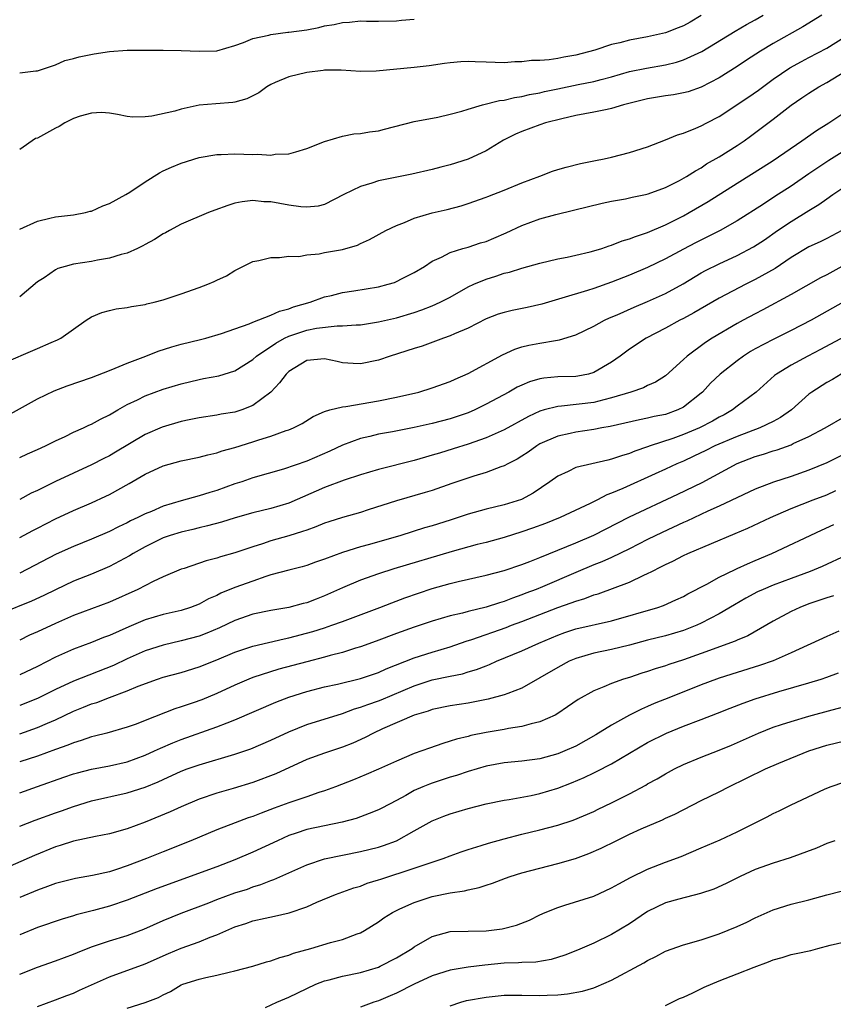
# Model space of a CAD drawing. Units: inches. Extents: x 2550000 to 2553000, y 1551000 to 1554000.
# Drawn here: x 2550683 to 2550774, y 1552013 to 1552122 of the extents above; entities that cross this region are included whole.
import ezdxf

# ---------------------------------------------------------------- set-up
doc = ezdxf.new("R2010")
doc.units = ezdxf.units.IN
doc.header["$MEASUREMENT"] = 0
doc.layers.add('LD25501551_2ft', color=21, linetype='Continuous')

msp = doc.modelspace()

# ---------------------------------------------------------------- linework, layer by layer
at = {"layer": 'LD25501551_2ft'}
for points, elevation in [([(2550772.43, 1552123), (2550770.3, 1552121.7), (2550767, 1552119.85), (2550765.58, 1552119), (2550764.03, 1552117.97), (2550763, 1552117.26), (2550761, 1552116.01), (2550759, 1552114.97), (2550757.53, 1552114.47), (2550757, 1552114.33), (2550755.88, 1552114.12), (2550755, 1552113.99), (2550753, 1552113.67), (2550750.31, 1552113), (2550749, 1552112.59), (2550748.5, 1552112.5), (2550747, 1552112.17), (2550745, 1552111.8), (2550743.46, 1552111.46), (2550741.63, 1552111), (2550741, 1552110.79), (2550739, 1552110.05), (2550738.28, 1552109.72), (2550736.95, 1552109.05), (2550735, 1552107.88), (2550733, 1552106.96), (2550731, 1552106.32), (2550729.94, 1552106.06), (2550729, 1552105.8), (2550726.72, 1552105.28), (2550723, 1552104.52), (2550722.27, 1552104.27), (2550721, 1552103.92), (2550719.15, 1552103), (2550717, 1552101.89), (2550716.29, 1552101.71), (2550715, 1552101.6), (2550714.36, 1552101.64), (2550713, 1552101.83), (2550711, 1552102.19), (2550710.21, 1552102.21), (2550709, 1552102.35), (2550707.8, 1552102.2), (2550707, 1552102.03), (2550706.21, 1552101.79), (2550704.74, 1552101.26), (2550704.06, 1552101), (2550701, 1552099.69), (2550699.71, 1552099), (2550699.26, 1552098.74), (2550699, 1552098.61), (2550698.02, 1552097.98), (2550697, 1552097.44), (2550696.72, 1552097.28), (2550696.15, 1552097), (2550695, 1552096.49), (2550694.32, 1552096.32), (2550693, 1552095.9), (2550691.69, 1552095.69), (2550691, 1552095.56), (2550689, 1552095.25), (2550688.08, 1552095), (2550687.25, 1552094.75), (2550687, 1552094.61), (2550685.73, 1552093.73), (2550685, 1552093.26), (2550683, 1552091.59)], 7334), ([(2550683, 1552099.14), (2550685, 1552100.05), (2550686.36, 1552100.36), (2550687, 1552100.52), (2550689, 1552100.75), (2550690.32, 1552101), (2550690.86, 1552101.14), (2550691, 1552101.16), (2550692.26, 1552101.74), (2550693, 1552102), (2550694.84, 1552103), (2550695.28, 1552103.28), (2550697, 1552104.42), (2550698.58, 1552105.42), (2550699, 1552105.64), (2550699.94, 1552106.06), (2550701, 1552106.5), (2550703, 1552107.12), (2550705, 1552107.48), (2550705.46, 1552107.46), (2550707, 1552107.54), (2550709, 1552107.46), (2550709.51, 1552107.51), (2550711, 1552107.38), (2550711.49, 1552107.49), (2550713, 1552107.53), (2550713.78, 1552107.78), (2550715, 1552108.13), (2550717, 1552108.93), (2550719, 1552109.52), (2550720.24, 1552109.76), (2550721, 1552109.8), (2550722.02, 1552109.98), (2550723, 1552110.12), (2550723.69, 1552110.31), (2550727, 1552111.13), (2550729.64, 1552111.64), (2550731, 1552111.95), (2550732.31, 1552112.31), (2550733, 1552112.53), (2550734.62, 1552113), (2550736.51, 1552113.49), (2550737, 1552113.52), (2550738.18, 1552113.82), (2550739, 1552113.92), (2550739.86, 1552114.14), (2550741, 1552114.35), (2550741.52, 1552114.48), (2550743, 1552114.8), (2550745.27, 1552115.27), (2550747, 1552115.59), (2550747.83, 1552115.83), (2550749, 1552116.11), (2550751, 1552116.7), (2550752.9, 1552117.1), (2550755, 1552117.46), (2550756.24, 1552117.76), (2550757, 1552118), (2550759.04, 1552118.96), (2550762.77, 1552121.23), (2550764.03, 1552121.97), (2550765, 1552122.47), (2550765.89, 1552123)], 7332), ([(2550759, 1552122.95), (2550757.77, 1552122.23), (2550757, 1552121.81), (2550756.42, 1552121.58), (2550755, 1552121.03), (2550753, 1552120.57), (2550751, 1552120.2), (2550749.92, 1552119.92), (2550749, 1552119.74), (2550747.11, 1552119.11), (2550745, 1552118.53), (2550743.68, 1552118.32), (2550743, 1552118.17), (2550742.02, 1552118.02), (2550741, 1552117.96), (2550740.06, 1552117.94), (2550739, 1552117.8), (2550738.22, 1552117.78), (2550737, 1552117.69), (2550735, 1552117.74), (2550733.78, 1552117.78), (2550733, 1552117.83), (2550732.19, 1552117.81), (2550731, 1552117.7), (2550730.38, 1552117.62), (2550728.66, 1552117.34), (2550727, 1552117.16), (2550722.75, 1552116.75), (2550721, 1552116.71), (2550718.85, 1552116.85), (2550717, 1552116.85), (2550716.83, 1552116.83), (2550715, 1552116.61), (2550713, 1552116.14), (2550711.48, 1552115.48), (2550711, 1552115.28), (2550710.54, 1552115), (2550709.65, 1552114.35), (2550708.33, 1552113.67), (2550707, 1552113.29), (2550706.75, 1552113.25), (2550704.88, 1552113.12), (2550703, 1552112.95), (2550701, 1552112.51), (2550700.29, 1552112.29), (2550697.73, 1552111.73), (2550697, 1552111.66), (2550695.62, 1552111.62), (2550695, 1552111.69), (2550693.91, 1552111.91), (2550693, 1552112.06), (2550692.14, 1552112.14), (2550691, 1552112.08), (2550689.73, 1552111.73), (2550689, 1552111.47), (2550688.03, 1552111), (2550687.41, 1552110.59), (2550687, 1552110.41), (2550685, 1552109.3), (2550684.76, 1552109.24), (2550683, 1552108.03)], 7330), ([(2550683, 1552116.57), (2550684.79, 1552116.79), (2550685, 1552116.8), (2550687, 1552117.46), (2550688.05, 1552117.94), (2550689, 1552118.15), (2550689.64, 1552118.36), (2550691.31, 1552118.69), (2550693, 1552118.95), (2550695, 1552119.1), (2550699, 1552119.1), (2550701, 1552119.07), (2550703, 1552118.97), (2550705, 1552119.03), (2550707, 1552119.62), (2550707.94, 1552119.94), (2550709, 1552120.41), (2550710.77, 1552120.77), (2550711, 1552120.85), (2550712.91, 1552121.09), (2550713, 1552121.09), (2550715, 1552121.37), (2550716.37, 1552121.63), (2550717, 1552121.79), (2550718.05, 1552121.95), (2550719, 1552122.18), (2550719.78, 1552122.22), (2550721, 1552122.36), (2550721.66, 1552122.34), (2550723, 1552122.34), (2550725, 1552122.38), (2550725.56, 1552122.44), (2550727, 1552122.55)], 7328), ([(2550681, 1552084.13), (2550685, 1552085.84), (2550686.52, 1552086.52), (2550687.2, 1552086.8), (2550687.58, 1552087), (2550690.42, 1552089), (2550691, 1552089.38), (2550692.15, 1552089.85), (2550693, 1552090.09), (2550693.74, 1552090.26), (2550695, 1552090.41), (2550695.47, 1552090.53), (2550697, 1552090.76), (2550697.19, 1552090.81), (2550697.98, 1552091), (2550699, 1552091.27), (2550701, 1552091.93), (2550703, 1552092.63), (2550703.99, 1552093), (2550704.7, 1552093.3), (2550705, 1552093.46), (2550706.05, 1552093.95), (2550707, 1552094.56), (2550707.3, 1552094.69), (2550707.88, 1552095), (2550709, 1552095.56), (2550709.67, 1552095.67), (2550711, 1552096), (2550711.98, 1552095.98), (2550713, 1552096.14), (2550714.12, 1552096.12), (2550715, 1552096.3), (2550716.4, 1552096.4), (2550717, 1552096.53), (2550719, 1552096.89), (2550720.65, 1552097.35), (2550721, 1552097.55), (2550722.02, 1552097.98), (2550723.81, 1552099), (2550725, 1552099.57), (2550725.89, 1552099.89), (2550727, 1552100.38), (2550729, 1552100.97), (2550730.65, 1552101.35), (2550732.24, 1552101.76), (2550733, 1552102), (2550735, 1552102.71), (2550735.2, 1552102.8), (2550737, 1552103.49), (2550739, 1552104.3), (2550741, 1552105.07), (2550742.4, 1552105.6), (2550743, 1552105.79), (2550743.93, 1552106.07), (2550745.53, 1552106.47), (2550747.19, 1552106.81), (2550748.16, 1552107), (2550749, 1552107.18), (2550751, 1552107.69), (2550753, 1552108.33), (2550755, 1552109.1), (2550756.33, 1552109.67), (2550757, 1552109.85), (2550758.39, 1552110.39), (2550759, 1552110.66), (2550759.61, 1552111), (2550761, 1552111.72), (2550764.18, 1552113.82), (2550765.36, 1552114.64), (2550767, 1552115.86), (2550768.88, 1552117.12), (2550770.16, 1552117.84), (2550771, 1552118.26), (2550773, 1552119.32), (2550775, 1552120.57)], 7336), ([(2550681.63, 1552078.37), (2550685, 1552080.25), (2550686.85, 1552081.15), (2550688.3, 1552081.7), (2550691, 1552082.62), (2550693, 1552083.41), (2550693.66, 1552083.66), (2550695, 1552084.21), (2550697.07, 1552085), (2550698.44, 1552085.56), (2550699.95, 1552086.05), (2550701, 1552086.34), (2550703.16, 1552086.84), (2550703.76, 1552087), (2550705.51, 1552087.51), (2550707, 1552088.05), (2550708.59, 1552088.59), (2550709, 1552088.77), (2550711, 1552089.55), (2550711.98, 1552090.02), (2550713, 1552090.28), (2550713.52, 1552090.48), (2550715.37, 1552091), (2550717, 1552091.59), (2550717.76, 1552091.76), (2550719, 1552092.08), (2550720.26, 1552092.26), (2550723, 1552092.72), (2550724.08, 1552093), (2550724.78, 1552093.22), (2550725, 1552093.31), (2550725.66, 1552093.66), (2550727, 1552094.32), (2550728.15, 1552095), (2550729, 1552095.57), (2550730.03, 1552096.03), (2550731, 1552096.56), (2550732.42, 1552097), (2550733, 1552097.16), (2550734.39, 1552097.61), (2550735, 1552097.79), (2550735.86, 1552098.14), (2550737.25, 1552098.75), (2550739, 1552099.57), (2550741, 1552100.3), (2550742.79, 1552100.79), (2550744.75, 1552101.25), (2550747.95, 1552102.05), (2550749, 1552102.27), (2550750.53, 1552102.53), (2550751, 1552102.63), (2550751.29, 1552102.71), (2550752.79, 1552103), (2550753.07, 1552103.07), (2550755, 1552103.79), (2550756.58, 1552104.58), (2550757.33, 1552105), (2550758.34, 1552105.66), (2550759, 1552106), (2550759.59, 1552106.41), (2550761, 1552107.21), (2550763, 1552108.49), (2550763.76, 1552109), (2550764.49, 1552109.51), (2550767, 1552111.39), (2550769, 1552112.96), (2550770.22, 1552113.78), (2550771, 1552114.32), (2550772.1, 1552115), (2550773, 1552115.5), (2550775, 1552116.73)], 7338), ([(2550683, 1552073.69), (2550683.89, 1552074.11), (2550685, 1552074.59), (2550685.89, 1552075), (2550687, 1552075.57), (2550688.06, 1552076.06), (2550689, 1552076.52), (2550690.11, 1552077), (2550690.71, 1552077.29), (2550691, 1552077.41), (2550692.02, 1552077.98), (2550693, 1552078.44), (2550693.94, 1552079), (2550695, 1552079.6), (2550696.14, 1552080.14), (2550697, 1552080.58), (2550699, 1552081.31), (2550701, 1552081.93), (2550703, 1552082.41), (2550703.51, 1552082.49), (2550705.2, 1552082.8), (2550707, 1552083.36), (2550709, 1552084.63), (2550709.41, 1552085), (2550711.55, 1552086.45), (2550712.53, 1552087), (2550713, 1552087.22), (2550715, 1552087.88), (2550716.11, 1552088.11), (2550718.38, 1552088.38), (2550719, 1552088.36), (2550720.5, 1552088.5), (2550721, 1552088.5), (2550723, 1552088.81), (2550725, 1552089.28), (2550727, 1552089.87), (2550727.85, 1552090.15), (2550729, 1552090.59), (2550729.9, 1552091), (2550731, 1552091.58), (2550733, 1552092.71), (2550733.63, 1552093), (2550735, 1552093.59), (2550736.09, 1552093.91), (2550737, 1552094.23), (2550737.63, 1552094.37), (2550739, 1552094.81), (2550741, 1552095.37), (2550743, 1552095.84), (2550744.03, 1552096.03), (2550745, 1552096.24), (2550746.62, 1552096.62), (2550747, 1552096.72), (2550747.89, 1552097), (2550748.71, 1552097.29), (2550749, 1552097.37), (2550750.16, 1552097.84), (2550751, 1552098.06), (2550751.66, 1552098.34), (2550753, 1552098.77), (2550755, 1552099.64), (2550757, 1552100.64), (2550757.66, 1552101), (2550759.77, 1552102.23), (2550763, 1552104.29), (2550765.91, 1552106.09), (2550767, 1552106.8), (2550770.22, 1552109), (2550771.84, 1552110.16), (2550773.2, 1552111), (2550775, 1552112.17)], 7340), ([(2550775, 1552107.93), (2550773.2, 1552106.8), (2550772, 1552106), (2550771, 1552105.3), (2550769, 1552103.94), (2550767.21, 1552102.79), (2550765.94, 1552101.94), (2550763, 1552100.08), (2550761.1, 1552099), (2550758.36, 1552097.64), (2550757, 1552096.92), (2550755, 1552095.83), (2550753, 1552094.87), (2550751, 1552094.04), (2550749, 1552093.25), (2550747, 1552092.55), (2550746.32, 1552092.32), (2550743.44, 1552091.44), (2550741.2, 1552090.8), (2550739.58, 1552090.42), (2550737.92, 1552090.08), (2550737, 1552089.87), (2550736.34, 1552089.66), (2550735, 1552089.15), (2550733, 1552088.13), (2550731.47, 1552087.47), (2550731, 1552087.25), (2550730.27, 1552087), (2550729.35, 1552086.65), (2550727.88, 1552086.12), (2550727, 1552085.86), (2550724.3, 1552085), (2550723, 1552084.54), (2550721, 1552084.13), (2550720.17, 1552084.17), (2550719, 1552084.27), (2550718.38, 1552084.39), (2550717, 1552084.69), (2550715, 1552084.52), (2550713, 1552083.29), (2550712.7, 1552083), (2550711.98, 1552082.02), (2550711, 1552081), (2550709, 1552079.48), (2550707.77, 1552079), (2550707, 1552078.75), (2550705.48, 1552078.52), (2550705, 1552078.42), (2550703, 1552078.11), (2550701.89, 1552077.89), (2550701, 1552077.7), (2550698.9, 1552077.1), (2550697, 1552076.26), (2550693.7, 1552074.3), (2550693, 1552073.9), (2550692.4, 1552073.6), (2550691, 1552072.88), (2550687, 1552071.04), (2550685, 1552070.04), (2550684.29, 1552069.71), (2550683, 1552069.03)], 7342), ([(2550683, 1552064.78), (2550684.45, 1552065.55), (2550685, 1552065.82), (2550687, 1552066.86), (2550689, 1552067.81), (2550691, 1552068.66), (2550692.61, 1552069.39), (2550693, 1552069.58), (2550695.2, 1552070.8), (2550697, 1552071.83), (2550699, 1552072.76), (2550701, 1552073.32), (2550703, 1552073.73), (2550703.99, 1552074.01), (2550705, 1552074.22), (2550705.57, 1552074.43), (2550707, 1552074.8), (2550709, 1552075.43), (2550709.67, 1552075.67), (2550711, 1552076.09), (2550712.7, 1552076.7), (2550713, 1552076.78), (2550713.54, 1552077), (2550714.51, 1552077.49), (2550715.72, 1552078.28), (2550717, 1552078.83), (2550717.57, 1552079), (2550719, 1552079.36), (2550719.38, 1552079.38), (2550723, 1552080), (2550725, 1552080.42), (2550727.49, 1552081), (2550729, 1552081.46), (2550731, 1552082.18), (2550731.55, 1552082.45), (2550733, 1552083.07), (2550736.84, 1552085.16), (2550738.21, 1552085.79), (2550739, 1552086.04), (2550739.77, 1552086.23), (2550741, 1552086.46), (2550742.75, 1552086.75), (2550743.2, 1552086.8), (2550745, 1552087.36), (2550747, 1552088.33), (2550748.22, 1552089), (2550748.75, 1552089.25), (2550749.6, 1552089.6), (2550751.53, 1552090.47), (2550753, 1552091.08), (2550755, 1552091.97), (2550756.96, 1552093.04), (2550759, 1552094.27), (2550759.47, 1552094.53), (2550761, 1552095.3), (2550763, 1552096.21), (2550764.83, 1552097.17), (2550766.04, 1552097.96), (2550767.51, 1552099), (2550769, 1552100.01), (2550771, 1552101.22), (2550772.12, 1552101.88), (2550773, 1552102.54), (2550773.66, 1552103), (2550775, 1552103.89)], 7344), ([(2550774.65, 1552099), (2550773, 1552098.11), (2550772.26, 1552097.74), (2550771, 1552097.17), (2550769, 1552095.99), (2550767.22, 1552094.78), (2550765, 1552093.52), (2550763.95, 1552093), (2550761, 1552091.46), (2550758.18, 1552089.82), (2550757, 1552089.19), (2550756.62, 1552089), (2550755, 1552088.12), (2550752.84, 1552087), (2550751, 1552085.77), (2550749.95, 1552085), (2550749, 1552084.34), (2550747, 1552083.16), (2550746.41, 1552083), (2550745.23, 1552082.77), (2550745, 1552082.74), (2550743, 1552082.68), (2550741.45, 1552082.55), (2550741, 1552082.46), (2550739.86, 1552082.14), (2550739, 1552081.77), (2550738.47, 1552081.53), (2550737.53, 1552081), (2550735, 1552079.64), (2550733.73, 1552079), (2550733, 1552078.68), (2550731, 1552078), (2550729, 1552077.48), (2550727, 1552077.04), (2550724.57, 1552076.57), (2550723, 1552076.29), (2550722.05, 1552076.05), (2550721, 1552075.82), (2550719, 1552075.09), (2550717.59, 1552074.41), (2550715, 1552073.29), (2550712.42, 1552072.42), (2550709, 1552071.42), (2550707.76, 1552071), (2550707, 1552070.76), (2550705, 1552070.04), (2550704.19, 1552069.81), (2550703, 1552069.44), (2550701, 1552068.88), (2550699, 1552068.27), (2550697.7, 1552067.7), (2550697, 1552067.42), (2550696.18, 1552067), (2550695.37, 1552066.63), (2550695, 1552066.42), (2550694.03, 1552065.97), (2550693, 1552065.44), (2550691, 1552064.59), (2550689, 1552063.8), (2550687.08, 1552062.92), (2550683, 1552060.81)], 7346), ([(2550775, 1552095.16), (2550773, 1552094.07), (2550772.28, 1552093.72), (2550769, 1552091.88), (2550765.84, 1552090.16), (2550765, 1552089.73), (2550763.66, 1552089), (2550763, 1552088.63), (2550760.2, 1552087), (2550759.47, 1552086.53), (2550757.41, 1552085), (2550757, 1552084.61), (2550755, 1552082.82), (2550753.9, 1552082.1), (2550753, 1552081.71), (2550752.54, 1552081.46), (2550751.14, 1552081), (2550749, 1552080.34), (2550748.14, 1552080.14), (2550747, 1552079.83), (2550743.42, 1552079.42), (2550743, 1552079.4), (2550741.49, 1552079), (2550741, 1552078.85), (2550739.72, 1552078.28), (2550737, 1552076.79), (2550735, 1552075.9), (2550733, 1552075.19), (2550731.35, 1552074.65), (2550729.8, 1552074.2), (2550729, 1552073.95), (2550728.25, 1552073.75), (2550727, 1552073.38), (2550723, 1552072.36), (2550721, 1552071.77), (2550719.18, 1552071.18), (2550717, 1552070.37), (2550713, 1552068.61), (2550711, 1552068.02), (2550709, 1552067.55), (2550707.01, 1552066.99), (2550705.5, 1552066.5), (2550703.93, 1552066.07), (2550703, 1552065.86), (2550702.32, 1552065.68), (2550701, 1552065.39), (2550699.76, 1552065), (2550699, 1552064.74), (2550697, 1552063.76), (2550695.66, 1552063), (2550695.26, 1552062.74), (2550693, 1552061.54), (2550691, 1552060.71), (2550689, 1552059.92), (2550687, 1552058.96), (2550685.68, 1552058.32), (2550684.31, 1552057.69), (2550681, 1552056.36)], 7348), ([(2550774.8, 1552091), (2550771.26, 1552089), (2550769, 1552087.84), (2550767, 1552086.87), (2550765, 1552085.81), (2550764.49, 1552085.51), (2550763.71, 1552085), (2550763, 1552084.48), (2550761.1, 1552083), (2550760.03, 1552081.97), (2550759.12, 1552081), (2550759, 1552080.89), (2550757, 1552079.32), (2550756.37, 1552079), (2550755, 1552078.51), (2550753.74, 1552078.26), (2550753, 1552078.07), (2550752.09, 1552077.91), (2550748.84, 1552077.16), (2550747.91, 1552077), (2550747, 1552076.82), (2550745, 1552076.54), (2550744.39, 1552076.39), (2550743, 1552076.09), (2550741, 1552075.21), (2550740.65, 1552075), (2550739.69, 1552074.31), (2550739, 1552073.86), (2550738.47, 1552073.53), (2550737.42, 1552073), (2550737, 1552072.76), (2550736.65, 1552072.65), (2550735, 1552072.03), (2550733.62, 1552071.62), (2550731.19, 1552070.81), (2550729, 1552070.04), (2550728.21, 1552069.79), (2550725, 1552068.86), (2550721.86, 1552067.86), (2550721, 1552067.59), (2550719, 1552067.02), (2550717.47, 1552066.53), (2550717, 1552066.38), (2550716.03, 1552065.97), (2550715, 1552065.62), (2550714.55, 1552065.45), (2550713, 1552064.98), (2550711, 1552064.41), (2550710.09, 1552064.09), (2550709, 1552063.75), (2550707, 1552063.06), (2550705.38, 1552062.62), (2550705, 1552062.49), (2550703.8, 1552062.19), (2550701.35, 1552061.35), (2550701, 1552061.24), (2550699, 1552060.4), (2550697.88, 1552059.88), (2550696.17, 1552059), (2550693, 1552057.57), (2550691, 1552056.85), (2550689, 1552056.1), (2550687, 1552055.22), (2550685, 1552054.28), (2550684.11, 1552053.89), (2550683, 1552053.36)], 7350), ([(2550775, 1552087.18), (2550772.28, 1552085.72), (2550770.87, 1552085), (2550769, 1552083.98), (2550767.4, 1552083), (2550767.17, 1552082.83), (2550765.1, 1552081), (2550763, 1552079.42), (2550762.48, 1552079), (2550761.53, 1552078.47), (2550761, 1552078.2), (2550760.25, 1552077.75), (2550758.81, 1552077), (2550757, 1552076.25), (2550755.82, 1552075.82), (2550753.3, 1552075), (2550753, 1552074.89), (2550751.58, 1552074.42), (2550751, 1552074.16), (2550750.1, 1552073.9), (2550749, 1552073.5), (2550748.58, 1552073.42), (2550745, 1552072.58), (2550744.16, 1552072.16), (2550743, 1552071.64), (2550742.12, 1552071), (2550740.26, 1552069.74), (2550738.96, 1552069.04), (2550737, 1552068.43), (2550735, 1552067.96), (2550733, 1552067.4), (2550731, 1552066.72), (2550729, 1552066.09), (2550728.15, 1552065.85), (2550725.48, 1552065), (2550722, 1552064), (2550721, 1552063.73), (2550719, 1552063.11), (2550717, 1552062.37), (2550715.98, 1552062.02), (2550715, 1552061.66), (2550714.48, 1552061.52), (2550713, 1552061.15), (2550711, 1552060.61), (2550710.44, 1552060.44), (2550709, 1552059.93), (2550707, 1552059.2), (2550705.43, 1552058.57), (2550705, 1552058.34), (2550704.06, 1552057.94), (2550703, 1552057.37), (2550702.05, 1552057), (2550701, 1552056.66), (2550699, 1552056.2), (2550697, 1552055.6), (2550695.18, 1552054.82), (2550693, 1552053.86), (2550692.36, 1552053.64), (2550691, 1552053.07), (2550689, 1552052.34), (2550687, 1552051.46), (2550685, 1552050.4), (2550683, 1552049.49)], 7352), ([(2550774.58, 1552083), (2550773.61, 1552082.39), (2550773, 1552082.06), (2550771.33, 1552081), (2550771, 1552080.76), (2550769.04, 1552079), (2550767.84, 1552078.16), (2550767, 1552077.72), (2550765.52, 1552077), (2550763, 1552076.06), (2550760.52, 1552075), (2550759.51, 1552074.49), (2550758.15, 1552073.85), (2550757, 1552073.31), (2550756.28, 1552073), (2550755, 1552072.39), (2550753.87, 1552071.87), (2550750.25, 1552070.25), (2550749, 1552069.72), (2550748.46, 1552069.54), (2550747.42, 1552069), (2550746.59, 1552068.59), (2550743.25, 1552067), (2550741.64, 1552066.36), (2550740.18, 1552065.82), (2550739, 1552065.41), (2550737, 1552064.79), (2550735, 1552064.24), (2550733.99, 1552063.99), (2550731.23, 1552063.23), (2550724.71, 1552061.29), (2550723, 1552060.75), (2550721, 1552060.04), (2550719, 1552059.19), (2550717, 1552058.28), (2550716.07, 1552057.93), (2550715, 1552057.51), (2550714.59, 1552057.42), (2550713, 1552056.98), (2550711, 1552056.65), (2550709, 1552056.24), (2550707, 1552055.53), (2550705.28, 1552054.72), (2550703.88, 1552054.12), (2550703, 1552053.79), (2550701, 1552053.26), (2550699, 1552052.8), (2550697, 1552052.15), (2550695, 1552051.27), (2550693.45, 1552050.54), (2550689, 1552048.77), (2550687, 1552047.83), (2550685, 1552046.83), (2550683, 1552046.05)], 7354), ([(2550683, 1552042.91), (2550685, 1552043.6), (2550686.09, 1552044.09), (2550687, 1552044.47), (2550689, 1552045.42), (2550690.13, 1552045.87), (2550691, 1552046.24), (2550691.59, 1552046.41), (2550693, 1552046.97), (2550695, 1552047.7), (2550696.21, 1552048.21), (2550698.35, 1552049), (2550699, 1552049.22), (2550701, 1552049.76), (2550703, 1552050.36), (2550705, 1552051.15), (2550707, 1552052), (2550709, 1552052.68), (2550712.5, 1552053.5), (2550713, 1552053.59), (2550715.69, 1552054.31), (2550717, 1552054.73), (2550717.8, 1552055), (2550719, 1552055.43), (2550723.14, 1552057), (2550724.48, 1552057.52), (2550725.94, 1552058.06), (2550729, 1552059.1), (2550731, 1552059.67), (2550731.89, 1552059.89), (2550735, 1552060.59), (2550737, 1552061.1), (2550739, 1552061.77), (2550739.87, 1552062.13), (2550741, 1552062.55), (2550745, 1552064.19), (2550747, 1552065.06), (2550751, 1552067.09), (2550756.38, 1552069.62), (2550759.08, 1552070.92), (2550763, 1552073.05), (2550765, 1552073.82), (2550765.92, 1552074.08), (2550767, 1552074.44), (2550767.44, 1552074.56), (2550769, 1552075.12), (2550769.25, 1552075.25), (2550771, 1552076.05), (2550772.8, 1552077), (2550775, 1552078.27)], 7356), ([(2550775, 1552074.12), (2550773, 1552073.1), (2550771, 1552072.28), (2550769, 1552071.59), (2550767.03, 1552070.97), (2550765, 1552070.18), (2550761, 1552068.28), (2550759.71, 1552067.71), (2550757.38, 1552066.62), (2550757, 1552066.47), (2550754.64, 1552065.36), (2550753, 1552064.56), (2550751, 1552063.54), (2550749, 1552062.57), (2550747.92, 1552062.08), (2550747, 1552061.73), (2550745, 1552060.9), (2550741.29, 1552059.29), (2550740.59, 1552059), (2550739.43, 1552058.57), (2550739, 1552058.39), (2550737.96, 1552058.04), (2550737, 1552057.66), (2550736.48, 1552057.52), (2550735, 1552057.02), (2550733, 1552056.54), (2550732.36, 1552056.36), (2550731, 1552056.05), (2550729, 1552055.47), (2550727, 1552054.81), (2550725, 1552054.09), (2550722.76, 1552053.24), (2550721, 1552052.61), (2550720.44, 1552052.44), (2550719, 1552051.98), (2550717.63, 1552051.63), (2550717, 1552051.44), (2550715, 1552050.94), (2550711.9, 1552050.1), (2550709, 1552049.18), (2550708.54, 1552049), (2550707, 1552048.34), (2550705, 1552047.4), (2550703.3, 1552046.7), (2550702.35, 1552046.35), (2550701, 1552045.9), (2550700.31, 1552045.69), (2550697, 1552044.38), (2550696, 1552044), (2550695, 1552043.65), (2550692.7, 1552043), (2550691.36, 1552042.64), (2550691, 1552042.57), (2550689.85, 1552042.15), (2550689, 1552041.92), (2550688.36, 1552041.64), (2550687, 1552041.17), (2550685, 1552040.42), (2550683, 1552039.78)], 7358), ([(2550683, 1552036.33), (2550685, 1552037.03), (2550687.93, 1552038.07), (2550689, 1552038.44), (2550689.43, 1552038.57), (2550691, 1552038.97), (2550693, 1552039.33), (2550695, 1552039.79), (2550697, 1552040.53), (2550698.04, 1552041), (2550698.69, 1552041.31), (2550700.09, 1552041.91), (2550701, 1552042.27), (2550705, 1552043.68), (2550706.15, 1552044.15), (2550707, 1552044.47), (2550711.57, 1552046.43), (2550713.02, 1552046.98), (2550715, 1552047.62), (2550717, 1552048.13), (2550718.44, 1552048.44), (2550721, 1552049.07), (2550723, 1552049.76), (2550723.85, 1552050.15), (2550727, 1552051.37), (2550729, 1552052.02), (2550731, 1552052.62), (2550732.78, 1552053.22), (2550733.42, 1552053.42), (2550737.24, 1552054.76), (2550737.84, 1552055), (2550739, 1552055.42), (2550743, 1552057), (2550744.5, 1552057.5), (2550745, 1552057.71), (2550746.01, 1552057.99), (2550747, 1552058.39), (2550747.48, 1552058.52), (2550751, 1552059.82), (2550752.58, 1552060.58), (2550753, 1552060.76), (2550753.47, 1552061), (2550754.5, 1552061.5), (2550755, 1552061.78), (2550755.84, 1552062.16), (2550757, 1552062.77), (2550757.51, 1552063), (2550760.12, 1552064.12), (2550762.78, 1552065.22), (2550764.18, 1552065.82), (2550766.7, 1552067), (2550769, 1552068.02), (2550771.48, 1552069), (2550773, 1552069.56), (2550774.01, 1552070.01)], 7360), ([(2550683, 1552032.6), (2550684.73, 1552033.27), (2550687, 1552034.09), (2550687.68, 1552034.32), (2550689, 1552034.82), (2550691, 1552035.45), (2550695, 1552036.32), (2550697, 1552036.97), (2550698.44, 1552037.56), (2550699, 1552037.83), (2550701, 1552038.74), (2550701.69, 1552039), (2550703, 1552039.47), (2550707, 1552040.65), (2550708.76, 1552041.25), (2550711, 1552042.19), (2550713, 1552043.14), (2550715, 1552043.94), (2550719, 1552045.19), (2550720.32, 1552045.68), (2550721, 1552045.87), (2550721.81, 1552046.19), (2550723, 1552046.6), (2550723.29, 1552046.71), (2550727, 1552048.27), (2550729, 1552048.92), (2550731, 1552049.34), (2550732.39, 1552049.61), (2550733, 1552049.81), (2550733.93, 1552050.07), (2550735, 1552050.5), (2550735.37, 1552050.63), (2550736.18, 1552051), (2550739, 1552052.16), (2550740.88, 1552053), (2550743, 1552053.9), (2550743.79, 1552054.21), (2550745, 1552054.6), (2550749, 1552055.5), (2550754.15, 1552057), (2550754.78, 1552057.22), (2550756.16, 1552057.84), (2550757, 1552058.23), (2550757.49, 1552058.51), (2550759.6, 1552059.6), (2550761, 1552060.36), (2550762.77, 1552061.23), (2550763, 1552061.32), (2550764.14, 1552061.86), (2550765, 1552062.21), (2550766.85, 1552063), (2550772.39, 1552065.61), (2550773.77, 1552066.23)], 7362), ([(2550775.2, 1552062.8), (2550772.46, 1552061.54), (2550771.14, 1552061), (2550769, 1552060.22), (2550767, 1552059.47), (2550765.89, 1552059), (2550765.28, 1552058.72), (2550763.97, 1552058.03), (2550762.7, 1552057.3), (2550761, 1552056.28), (2550759, 1552055.23), (2550758.49, 1552055), (2550757, 1552054.42), (2550755, 1552053.83), (2550753, 1552053.33), (2550751, 1552052.79), (2550749, 1552052.29), (2550747, 1552051.9), (2550745, 1552051.32), (2550744.28, 1552051), (2550743, 1552050.3), (2550741, 1552049.13), (2550739, 1552048.01), (2550737.42, 1552047.42), (2550737, 1552047.24), (2550735.23, 1552046.77), (2550733, 1552046.33), (2550731, 1552046.01), (2550729, 1552045.61), (2550728.55, 1552045.45), (2550727, 1552045), (2550723.47, 1552043.47), (2550722.45, 1552043), (2550721.51, 1552042.49), (2550720.14, 1552041.86), (2550719, 1552041.42), (2550717, 1552040.76), (2550715, 1552040.03), (2550711.55, 1552038.45), (2550709, 1552037.5), (2550706.81, 1552036.81), (2550705, 1552036.28), (2550703, 1552035.61), (2550701, 1552034.78), (2550699.78, 1552034.22), (2550697, 1552033.05), (2550695, 1552032.31), (2550693, 1552031.75), (2550691.46, 1552031.46), (2550689, 1552030.95), (2550687.53, 1552030.47), (2550687, 1552030.32), (2550684.64, 1552029.36), (2550681, 1552027.76)], 7364), ([(2550773.73, 1552058.27), (2550773, 1552058.06), (2550771, 1552057.38), (2550770, 1552057), (2550769, 1552056.53), (2550767, 1552055.47), (2550764.17, 1552053.83), (2550763, 1552053.35), (2550762.77, 1552053.23), (2550759, 1552051.86), (2550757, 1552051.16), (2550755.37, 1552050.63), (2550755, 1552050.49), (2550753.85, 1552050.15), (2550753, 1552049.85), (2550752.35, 1552049.65), (2550751, 1552049.2), (2550750.32, 1552049), (2550749, 1552048.52), (2550748.14, 1552048.14), (2550747, 1552047.7), (2550745.25, 1552046.75), (2550744.09, 1552045.91), (2550743, 1552045.17), (2550742.7, 1552045), (2550741, 1552044.25), (2550740.04, 1552044.04), (2550739, 1552043.72), (2550737.5, 1552043.5), (2550737, 1552043.4), (2550735, 1552043.05), (2550733.29, 1552042.71), (2550733, 1552042.62), (2550731.69, 1552042.31), (2550731, 1552042.08), (2550730.17, 1552041.83), (2550728.69, 1552041.31), (2550727, 1552040.7), (2550725, 1552039.88), (2550723, 1552038.97), (2550721.63, 1552038.37), (2550720.21, 1552037.79), (2550718.2, 1552037), (2550717, 1552036.55), (2550716.36, 1552036.36), (2550715, 1552035.88), (2550713, 1552035.23), (2550711.36, 1552034.64), (2550709.92, 1552034.08), (2550709, 1552033.71), (2550708.47, 1552033.53), (2550707.03, 1552033), (2550705, 1552032.2), (2550702.09, 1552031), (2550699, 1552029.77), (2550697.14, 1552029), (2550695, 1552028.19), (2550693.78, 1552027.78), (2550693, 1552027.54), (2550691.11, 1552027.11), (2550689.21, 1552026.79), (2550687, 1552026.22), (2550686.12, 1552025.88), (2550685, 1552025.5), (2550683, 1552024.66)], 7366), ([(2550774.34, 1552054.34), (2550773, 1552053.77), (2550769, 1552051.92), (2550767, 1552051.04), (2550765.49, 1552050.51), (2550763, 1552049.75), (2550761, 1552049.12), (2550760.68, 1552049), (2550759, 1552048.36), (2550755.55, 1552047), (2550753.73, 1552046.27), (2550753, 1552045.94), (2550752.33, 1552045.67), (2550751, 1552044.98), (2550749, 1552043.87), (2550747.22, 1552042.78), (2550745, 1552041.55), (2550743.78, 1552041), (2550743, 1552040.67), (2550741, 1552040.13), (2550739, 1552039.86), (2550737, 1552039.67), (2550735, 1552039.32), (2550733, 1552038.72), (2550731.72, 1552038.27), (2550731, 1552038.06), (2550729, 1552037.42), (2550728.69, 1552037.31), (2550727.94, 1552037), (2550727, 1552036.58), (2550726.04, 1552036.04), (2550725, 1552035.48), (2550723.36, 1552034.64), (2550723, 1552034.45), (2550721.98, 1552034.02), (2550720.51, 1552033.49), (2550718.94, 1552033.06), (2550717, 1552032.67), (2550715, 1552032.24), (2550713.84, 1552031.84), (2550713, 1552031.57), (2550711.73, 1552031), (2550709, 1552029.73), (2550707, 1552028.86), (2550705, 1552028.08), (2550698.33, 1552025.67), (2550695, 1552024.37), (2550693, 1552023.71), (2550691.22, 1552023.22), (2550689.28, 1552022.72), (2550689, 1552022.62), (2550687.74, 1552022.26), (2550685, 1552021.32), (2550683, 1552020.49)], 7368), ([(2550683, 1552016.13), (2550685, 1552016.9), (2550687, 1552017.6), (2550689, 1552018.35), (2550689.45, 1552018.55), (2550691, 1552019.16), (2550693, 1552019.83), (2550695, 1552020.45), (2550696.85, 1552021.15), (2550699, 1552022.11), (2550701, 1552022.94), (2550704.08, 1552024.08), (2550705, 1552024.44), (2550707, 1552025.17), (2550708.39, 1552025.61), (2550709, 1552025.84), (2550709.9, 1552026.1), (2550711, 1552026.55), (2550711.34, 1552026.66), (2550713, 1552027.43), (2550715, 1552028.31), (2550717, 1552028.99), (2550719, 1552029.4), (2550721, 1552029.78), (2550723, 1552030.28), (2550723.55, 1552030.45), (2550725, 1552031), (2550727, 1552032.08), (2550729, 1552033.2), (2550730.28, 1552033.72), (2550731, 1552033.99), (2550733, 1552034.58), (2550735, 1552035.1), (2550737, 1552035.52), (2550737.59, 1552035.59), (2550740.04, 1552036.04), (2550741, 1552036.25), (2550743, 1552036.86), (2550744.54, 1552037.46), (2550745.95, 1552038.05), (2550747, 1552038.57), (2550747.3, 1552038.7), (2550749, 1552039.58), (2550753, 1552041.93), (2550755.13, 1552043), (2550757, 1552043.75), (2550759, 1552044.5), (2550760.8, 1552045.2), (2550762.22, 1552045.78), (2550763.66, 1552046.34), (2550765, 1552046.82), (2550767.64, 1552047.64), (2550771, 1552048.59), (2550772.38, 1552049), (2550773, 1552049.21), (2550774.29, 1552049.71)], 7370), ([(2550685, 1552012.54), (2550687, 1552013.26), (2550688.25, 1552013.75), (2550689, 1552014.02), (2550689.67, 1552014.33), (2550693, 1552015.82), (2550697, 1552017.27), (2550699.58, 1552018.42), (2550701, 1552019.02), (2550703, 1552019.74), (2550704.24, 1552020.24), (2550705, 1552020.51), (2550707, 1552021.39), (2550708.22, 1552021.78), (2550709, 1552022.05), (2550710.37, 1552022.37), (2550711.42, 1552022.58), (2550713.03, 1552022.97), (2550715, 1552023.63), (2550716.13, 1552024.13), (2550718.22, 1552025), (2550720.25, 1552025.75), (2550721, 1552025.95), (2550721.75, 1552026.25), (2550723, 1552026.62), (2550723.27, 1552026.73), (2550727, 1552027.93), (2550728.42, 1552028.42), (2550729, 1552028.59), (2550730.21, 1552029), (2550731, 1552029.31), (2550732.24, 1552029.76), (2550733, 1552030.01), (2550734.45, 1552030.45), (2550735.28, 1552030.72), (2550737, 1552031.21), (2550739, 1552031.72), (2550741, 1552032.2), (2550743, 1552032.73), (2550744.71, 1552033.29), (2550747, 1552034.27), (2550747.49, 1552034.51), (2550749, 1552035.21), (2550751, 1552036.22), (2550752.81, 1552037.19), (2550753, 1552037.32), (2550754.09, 1552037.91), (2550755, 1552038.46), (2550756, 1552039), (2550757, 1552039.48), (2550759, 1552040.32), (2550761, 1552041.1), (2550762.35, 1552041.65), (2550765.37, 1552043), (2550767, 1552043.64), (2550767.93, 1552043.93), (2550769, 1552044.29), (2550771, 1552044.88), (2550773.59, 1552045.59), (2550775, 1552045.94)], 7372), ([(2550695, 1552012.35), (2550697, 1552012.98), (2550698.47, 1552013.53), (2550699, 1552013.83), (2550699.81, 1552014.19), (2550701, 1552014.92), (2550701.2, 1552015), (2550703, 1552015.57), (2550703.76, 1552015.76), (2550705, 1552016.02), (2550706.35, 1552016.35), (2550707, 1552016.49), (2550708.99, 1552017.01), (2550710.51, 1552017.49), (2550711, 1552017.62), (2550712.01, 1552017.99), (2550713, 1552018.25), (2550713.53, 1552018.47), (2550715.45, 1552019), (2550717.64, 1552019.64), (2550719, 1552020), (2550720.61, 1552020.61), (2550721, 1552020.74), (2550721.46, 1552021), (2550723, 1552021.97), (2550723.6, 1552022.4), (2550724.55, 1552023), (2550725, 1552023.23), (2550725.39, 1552023.39), (2550727, 1552024.12), (2550729, 1552024.78), (2550731, 1552025.18), (2550732.6, 1552025.4), (2550733, 1552025.51), (2550734.23, 1552025.77), (2550735, 1552026.05), (2550735.73, 1552026.27), (2550737.18, 1552026.82), (2550737.67, 1552027), (2550739, 1552027.4), (2550741, 1552027.95), (2550743, 1552028.45), (2550744.97, 1552029.03), (2550746.44, 1552029.56), (2550747.83, 1552030.17), (2550749.49, 1552031), (2550751, 1552031.71), (2550752.31, 1552032.31), (2550754.67, 1552033.33), (2550755, 1552033.5), (2550756.03, 1552033.96), (2550759, 1552035.47), (2550761, 1552036.45), (2550762.05, 1552037), (2550764.04, 1552037.96), (2550766.15, 1552039), (2550767.65, 1552039.65), (2550771, 1552041.03), (2550773, 1552041.66), (2550775, 1552042.13)], 7374), ([(2550710.42, 1552012.42), (2550711.67, 1552013), (2550713, 1552013.55), (2550716.03, 1552015), (2550717, 1552015.39), (2550717.51, 1552015.51), (2550719, 1552015.92), (2550721, 1552016.31), (2550723, 1552016.91), (2550723.2, 1552017), (2550725, 1552017.96), (2550726.76, 1552019), (2550727, 1552019.17), (2550729, 1552020.34), (2550731, 1552020.88), (2550735, 1552020.96), (2550736.81, 1552021.19), (2550738.41, 1552021.59), (2550739.85, 1552022.15), (2550741, 1552022.72), (2550741.6, 1552023), (2550743, 1552023.57), (2550743.8, 1552023.8), (2550747, 1552024.83), (2550749, 1552025.74), (2550749.79, 1552026.21), (2550751.11, 1552026.89), (2550753, 1552027.82), (2550755, 1552028.61), (2550756.75, 1552029.25), (2550759, 1552030.19), (2550761.1, 1552031.1), (2550763, 1552031.99), (2550766.34, 1552033.66), (2550767, 1552034.02), (2550767.67, 1552034.33), (2550769.03, 1552035), (2550772.74, 1552036.74), (2550773.36, 1552037), (2550775, 1552037.56)], 7376), ([(2550773.87, 1552031), (2550773, 1552030.67), (2550771.83, 1552030.17), (2550768.91, 1552029.09), (2550767, 1552028.51), (2550765, 1552027.79), (2550763.32, 1552027), (2550761.77, 1552026.23), (2550760.39, 1552025.61), (2550758.9, 1552025.1), (2550756.48, 1552024.48), (2550755, 1552024.06), (2550753, 1552023.12), (2550751, 1552021.75), (2550749, 1552020.54), (2550747, 1552019.59), (2550745.19, 1552018.81), (2550743.77, 1552018.23), (2550742.24, 1552017.76), (2550740.53, 1552017.47), (2550739, 1552017.42), (2550738.61, 1552017.39), (2550737, 1552017.34), (2550734.86, 1552017.14), (2550733, 1552016.9), (2550731, 1552016.57), (2550729, 1552015.93), (2550727, 1552015.01), (2550725, 1552014.01), (2550724.3, 1552013.7), (2550723, 1552013.17), (2550722.47, 1552013), (2550721, 1552012.46)], 7378), ([(2550731, 1552012.61), (2550732.2, 1552013), (2550732.82, 1552013.18), (2550735, 1552013.58), (2550737, 1552013.77), (2550739, 1552013.78), (2550741, 1552013.75), (2550741.8, 1552013.8), (2550743, 1552013.84), (2550744.07, 1552013.93), (2550745.76, 1552014.24), (2550747, 1552014.61), (2550747.29, 1552014.71), (2550749, 1552015.45), (2550752.6, 1552017.39), (2550753, 1552017.66), (2550753.92, 1552018.08), (2550755, 1552018.69), (2550757, 1552019.39), (2550759, 1552019.94), (2550761, 1552020.61), (2550763, 1552021.43), (2550764.07, 1552021.93), (2550765, 1552022.41), (2550767, 1552023.31), (2550769, 1552023.91), (2550771, 1552024.41), (2550773, 1552024.96), (2550776.2, 1552025.8)], 7380), ([(2550755, 1552012.65), (2550756.58, 1552013.42), (2550757, 1552013.58), (2550758.05, 1552014.05), (2550759.31, 1552014.69), (2550761, 1552015.39), (2550763, 1552016.15), (2550764.91, 1552016.91), (2550766.49, 1552017.51), (2550767, 1552017.73), (2550768, 1552018), (2550769, 1552018.31), (2550769.59, 1552018.41), (2550771.22, 1552018.78), (2550771.99, 1552019), (2550773.35, 1552019.35), (2550775, 1552019.73)], 7382)]:
    msp.add_lwpolyline(points, dxfattribs=dict(at, elevation=elevation))

doc.saveas('drawing.dxf')
